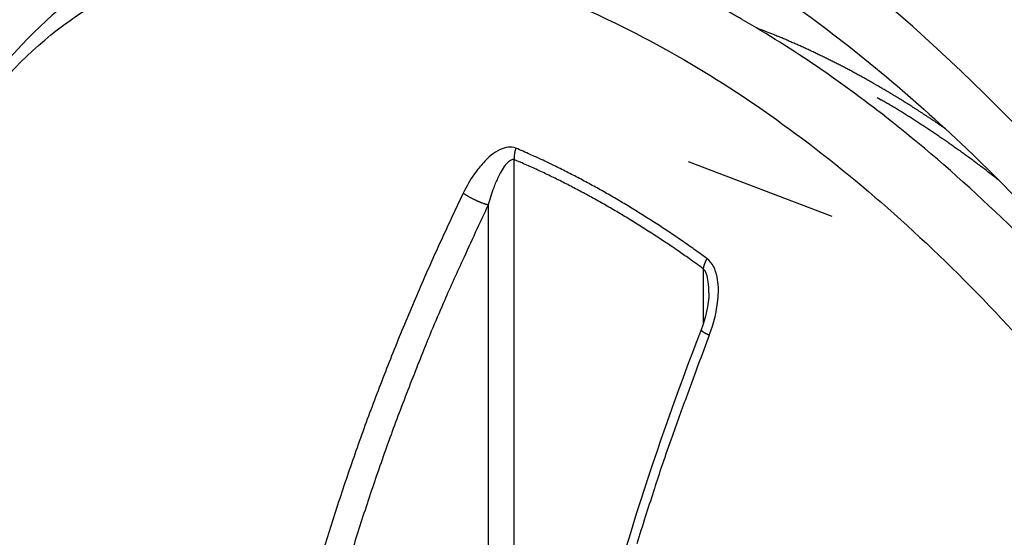
# Model space of a CAD drawing. Extents: x 16 to 415, y 5 to 292.
# Drawn here: x 273 to 274, y 58 to 59 of the extents above; entities that cross this region are included whole.
import ezdxf

# ---------------------------------------------------------------- set-up
doc = ezdxf.new("R2010")
doc.units = 0
doc.header["$MEASUREMENT"] = 0
doc.layers.get('0').update_dxf_attribs({"linetype": 'CONTINUOUS'})

msp = doc.modelspace()

# ---------------------------------------------------------------- linework, layer by layer
at = {"color": 3, "linetype": 'Continuous'}
for p, q in [((273.55097, 58.57767), (273.54777, 58.57951)), ((273.55097, 58.56776), (273.55429, 58.56583)), ((273.60751, 58.54182), (273.60558, 58.54315))]:
    msp.add_line(p, q, dxfattribs=at)
at = {"color": 1, "linetype": 'Continuous'}
for p, q in [((273.25119, 58.52574), (273.25108, 58.52542)), ((273.24985, 57.91209), (273.24985, 58.51626)), ((273.24985, 58.51626), (273.25503, 58.51402)), ((273.51358, 58.46916), (273.39444, 58.51435)), ((273.20751, 58.48843), (273.19774, 58.46787)), ((273.20751, 58.48843), (273.20801, 58.48809)), ((273.22825, 58.47883), (273.22825, 57.91684)), ((273.40969, 58.43421), (273.40444, 58.43801)), ((273.40969, 58.43421), (273.40952, 58.43393)), ((273.4066, 58.42576), (273.4066, 58.37994)), ((273.41159, 58.37059), (273.41121, 58.37078))]:
    msp.add_line(p, q, dxfattribs=at)
at = {"color": 3, "linetype": 'Continuous'}
for centre, radius, start, end in [((273.00582, 57.46261), 1.24502, 68.65712, 69.04102), ((273.29122, 58.18593), 0.46745, 68.19107, 68.97316), ((273.26774, 58.12598), 0.53183, 67.79567, 68.2418), ((272.76933, 56.93902), 1.81917, 67.28837, 67.38974), ((273.21589, 58.00708), 0.66151, 66.94164, 67.25099), ((273.26694, 58.1222), 0.5356, 66.73639, 67.14332), ((273.22616, 58.03043), 0.63601, 66.29053, 66.6266), ((273.20149, 57.97542), 0.6963, 65.9509, 66.25151), ((273.21639, 58.00673), 0.66163, 65.70433, 66.02412), ((273.22196, 58.01972), 0.6475, 65.35417, 65.68086), ((273.21326, 57.99964), 0.66938, 65.07731, 65.39404), ((273.20787, 57.9908), 0.67967, 64.66811, 64.97922), ((273.20841, 57.9872), 0.6827, 64.52828, 64.83837), ((273.2044, 57.9856), 0.68587, 63.97529, 64.28353), ((273.20233, 57.97676), 0.69473, 63.83752, 64.14219), ((273.19898, 57.97115), 0.70124, 63.49213, 63.79396), ((273.19561, 57.96373), 0.70938, 63.21621, 63.51529), ((273.1924, 57.96065), 0.71359, 62.8011, 63.09771), ((273.19056, 57.95471), 0.7197, 62.59362, 62.88736), ((273.18707, 57.9475), 0.72772, 62.31948, 62.61072), ((273.18308, 57.94344), 0.73317, 61.90202, 62.19044), ((273.18156, 57.93647), 0.74003, 61.76622, 62.05232), ((273.17777, 57.93314), 0.74476, 61.34692, 61.63058), ((273.17354, 57.92513), 0.75382, 61.07588, 61.35686), ((273.16994, 57.91674), 0.7629, 60.86701, 61.14435), ((273.16982, 57.9168), 0.76291, 60.58038, 60.85677), ((273.17074, 57.91826), 0.76118, 60.30883, 60.58659), ((272.74051, 57.18446), 1.61179, 59.64049, 59.81255), ((273.24908, 58.04944), 0.60839, 59.44676, 59.79499), ((273.21025, 57.98234), 0.6859, 59.30129, 59.50314), ((272.46125, 56.74207), 2.13478, 58.95906, 59.0101), ((273.13299, 57.85401), 0.8357, 58.96428, 59.1082), ((273.20856, 57.98486), 0.68462, 58.54883, 58.737), ((273.1679, 57.90555), 0.76503, 59.37472, 59.66411), ((273.16306, 57.89649), 0.77529, 59.12136, 59.40767), ((273.15754, 57.88777), 0.78561, 58.81847, 59.10277), ((273.15371, 57.88724), 0.79653, 58.68901, 58.84717), ((273.11321, 57.82821), 0.86801, 58.28623, 58.42967), ((273.14041, 57.86677), 0.82092, 58.33299, 58.48621), ((273.14971, 57.87998), 0.80479, 58.2459, 58.40317), ((273.13918, 57.86473), 0.8233, 58.02728, 58.18138), ((273.1329, 57.85647), 0.83364, 57.80889, 57.96145), ((273.13327, 57.85884), 0.83144, 57.5904, 57.74372), ((273.15603, 57.88439), 0.78928, 58.56755, 58.85128), ((273.15364, 57.87756), 0.79636, 58.39457, 58.67714), ((273.14708, 57.87261), 0.80401, 57.90007, 58.18145), ((273.14633, 57.86722), 0.80898, 57.7778, 58.05783), ((273.13169, 57.85433), 0.83609, 57.51098, 57.6644), ((273.12868, 57.8513), 0.84026, 57.29564, 57.44867), ((273.1257, 57.84835), 0.84435, 57.08133, 57.23398), ((273.12743, 57.84312), 0.84781, 57.21897, 57.37156), ((273.12108, 57.84076), 0.85325, 56.79409, 56.94644), ((273.1225, 57.83878), 0.85413, 56.79417, 56.94636), ((273.11604, 57.8325), 0.86293, 56.51176, 56.66369), ((273.13988, 57.86051), 0.8181, 57.36725, 57.64624), ((273.13919, 57.85524), 0.82291, 57.24673, 57.52446), ((273.13266, 57.84848), 0.83213, 56.84374, 57.12047), ((273.12969, 57.84292), 0.83841, 56.60598, 56.88139), ((273.11762, 57.83452), 0.86037, 56.37343, 56.52525), ((273.11484, 57.82811), 0.86725, 56.30345, 56.45498), ((273.11231, 57.82206), 0.87369, 56.23427, 56.3856), ((273.10991, 57.82378), 0.8736, 55.88961, 56.04078), ((273.1086, 57.81952), 0.87786, 55.82306, 55.97439), ((273.10458, 57.81126), 0.88695, 55.7577, 55.90839), ((273.12692, 57.83772), 0.84428, 56.36944, 56.64367), ((273.12223, 57.83069), 0.85273, 56.09517, 56.36836), ((273.11841, 57.82708), 0.85786, 55.74544, 56.01812), ((273.09832, 57.80737), 0.89369, 55.41679, 55.56617), ((273.11414, 57.81974), 0.86632, 55.51467, 55.78543), ((273.10838, 57.81029), 0.87738, 55.28555, 55.55364), ((273.10756, 57.80899), 0.87892, 55.02107, 55.29034), ((273.113, 57.81857), 0.86795, 54.67869, 54.9525), ((273.09482, 57.79389), 0.8986, 54.37811, 54.6428), ((273.05863, 57.73832), 0.96485, 54.30716, 54.55318), ((273.09657, 57.79727), 0.89485, 53.80732, 54.07819), ((273.16958, 57.89558), 0.77239, 53.54964, 53.87175), ((273.05832, 57.73828), 0.96504, 53.54196, 53.78444), ((272.0788, 56.42433), 2.6039, 53.30605, 53.38751), ((273.15242, 57.87073), 0.8026, 52.7199, 53.06185), ((273.19798, 57.92912), 0.72855, 52.20534, 52.78923), ((272.43634, 56.93664), 1.97958, 52.10758, 52.38981)]:
    msp.add_arc(centre, radius, start, end, dxfattribs=at)
at = {"color": 1, "linetype": 'Continuous'}
for centre, radius, start, end in [((273.27073, 58.51814), 0.02096, 174.20497, 175.08338), ((273.27115, 58.51776), 0.02142, 172.44376, 173.30621), ((273.27127, 58.51741), 0.02159, 170.68963, 171.54905), ((273.27214, 58.51838), 0.02232, 172.66211, 173.51544), ((273.27175, 58.51732), 0.0221, 168.95822, 169.80247), ((273.2727, 58.5176), 0.02298, 169.277, 170.1133), ((273.27225, 58.51789), 0.02249, 168.96555, 169.79514), ((273.27319, 58.51749), 0.02348, 167.61232, 168.43541), ((273.27275, 58.51778), 0.02299, 167.2527, 168.06912), ((273.2737, 58.51736), 0.02401, 165.96786, 166.77816), ((273.27325, 58.51764), 0.02351, 165.56177, 166.36574), ((273.27419, 58.51721), 0.02453, 164.34539, 165.14437), ((273.27371, 58.5175), 0.02398, 163.89431, 164.68842), ((273.27397, 58.51704), 0.02437, 162.25182, 163.04013), ((273.27431, 58.51729), 0.02462, 162.25582, 163.03613), ((273.27442, 58.51687), 0.02485, 160.63952, 161.41967), ((273.27366, 58.51723), 0.02401, 160.07092, 160.85577), ((272.68558, 57.23382), 1.41031, 65.82646, 66.35574), ((273.04679, 58.02765), 0.5382, 65.23787, 66.30141), ((273.26609, 58.518), 0.01634, 177.64881, 178.77137), ((273.2695, 58.5182), 0.01974, 179.56472, 180.43528), ((273.2987, 58.51791), 0.04895, 179.84198, 180.15802), ((273.26557, 58.51807), 0.01582, 181.06887, 182.3005), ((273.26877, 58.51821), 0.01901, 177.68509, 178.61969), ((273.26352, 58.51824), 0.01378, 183.31448, 185.48293), ((273.27159, 58.51778), 0.02185, 176.00329, 176.84404), ((273.26977, 58.51817), 0.02001, 175.86388, 176.75335), ((273.28433, 58.5192), 0.0346, 183.78431, 184.88032), ((273.27073, 58.51787), 0.02099, 174.35333, 175.25781), ((272.99036, 57.90597), 0.66315, 65.98659, 66.4775), ((273.01386, 57.95649), 0.61661, 64.62118, 65.22852), ((272.40942, 56.728), 1.9857, 63.9077, 64.05636), ((272.98676, 57.89706), 0.67276, 65.52944, 66.01507), ((272.98198, 57.8884), 0.68262, 64.9845, 65.46521), ((272.97764, 57.87851), 0.69342, 64.52876, 65.00558), ((272.9729, 57.87031), 0.70287, 63.99442, 64.46693), ((272.94577, 57.82291), 0.76647, 63.4907, 63.91761), ((273.01021, 57.94561), 0.62792, 63.19912, 63.75491), ((272.95748, 57.8438), 0.74256, 62.64766, 63.10973), ((272.96927, 57.86088), 0.71292, 63.59653, 64.06486), ((272.96538, 57.85229), 0.72236, 63.15916, 63.62313), ((272.96031, 57.84399), 0.73205, 62.63814, 63.09809), ((272.9219, 57.7763), 0.81887, 62.19116, 62.60647), ((272.94142, 57.81177), 0.77839, 61.80271, 62.24362), ((272.94483, 57.81961), 0.76987, 61.30101, 61.75058), ((273.22988, 58.52001), 0.03869, 235.59229, 236.52053), ((273.23408, 58.52756), 0.04731, 237.31614, 238.13258), ((272.9562, 57.83407), 0.74275, 62.25294, 62.70872), ((272.95089, 57.82565), 0.75267, 61.7413, 62.19321), ((272.94642, 57.81661), 0.76275, 61.31913, 61.76684), ((272.93292, 57.79705), 0.79538, 60.89213, 61.32901), ((272.92344, 57.78315), 0.81214, 60.35579, 60.7851), ((272.92241, 57.77841), 0.81676, 60.02935, 60.45761), ((273.23837, 58.53217), 0.05351, 236.83998, 237.59146), ((273.23946, 58.53488), 0.05638, 238.12622, 238.86525), ((273.24205, 58.53957), 0.06173, 239.06499, 239.77656), ((273.24473, 58.54283), 0.06591, 239.19153, 239.87739), ((273.2467, 58.5472), 0.07067, 240.2736, 240.9343), ((273.24907, 58.5508), 0.07497, 240.6879, 241.33446), ((273.24983, 58.55298), 0.07725, 241.61229, 242.24274), ((273.25208, 58.55641), 0.08133, 241.96136, 242.58213), ((273.25255, 58.55812), 0.08307, 242.8402, 243.45096), ((273.25269, 58.55923), 0.08413, 243.70769, 244.31384), ((273.2537, 58.56021), 0.08545, 243.98865, 244.59145), ((273.25444, 58.55968), 0.08529, 243.98807, 244.59203), ((273.25328, 58.56008), 0.08516, 245.41155, 246.0168), ((273.25301, 58.55846), 0.08357, 245.73367, 246.34135), ((273.25128, 58.55563), 0.08029, 246.66437, 247.28465), ((273.25017, 58.55204), 0.07655, 247.00824, 247.64907), ((273.24999, 58.55063), 0.07518, 247.37251, 248.01508), ((273.24887, 58.55062), 0.07475, 248.80246, 249.42593), ((273.246, 58.54136), 0.06508, 248.92615, 249.62273), ((273.24212, 58.52998), 0.05307, 249.28223, 250.12263), ((273.24314, 58.53533), 0.05845, 250.9608, 251.6645), ((273.26255, 58.5851), 0.11183, 250.24728, 250.56815), ((273.23781, 58.51993), 0.04218, 252.80436, 253.79716), ((273.23502, 58.509), 0.03091, 253.1098, 254.99941), ((272.94057, 57.80629), 0.77461, 60.86276, 61.30639), ((272.93618, 57.7977), 0.78425, 60.44818, 60.88814), ((272.93224, 57.79003), 0.79286, 60.03664, 60.4736), ((272.91704, 57.76945), 0.82721, 59.59121, 60.01675), ((272.90989, 57.75896), 0.83988, 59.11213, 59.53331), ((272.90563, 57.7503), 0.8495, 58.74821, 59.16543), ((277.22443, 56.61134), 4.411, 154.95238, 155.61501), ((273.24407, 58.54217), 0.06528, 254.85933, 255.97479), ((272.92501, 57.78042), 0.80481, 59.50038, 59.93237), ((272.91756, 57.76578), 0.82121, 59.14544, 59.57118), ((272.89915, 57.74129), 0.86056, 58.27609, 58.69003), ((272.89365, 57.7318), 0.87152, 57.88667, 58.29712), ((275.17261, 57.54202), 2.18112, 154.88206, 155.47972), ((272.91597, 57.76381), 0.82371, 58.69496, 59.1206), ((272.91803, 57.76591), 0.82084, 58.31115, 58.74164), ((272.90275, 57.74007), 0.85085, 57.93524, 58.34989), ((272.88799, 57.72217), 0.88269, 57.50053, 57.90752), ((272.88069, 57.71376), 0.8937, 56.99192, 57.39542), ((272.87622, 57.70408), 0.90426, 56.68857, 57.08874), ((272.86644, 57.68405), 0.91761, 57.48667, 57.87089), ((272.90018, 57.73777), 0.85418, 57.03813, 57.45845), ((272.86872, 57.69427), 0.91658, 56.23666, 56.63351), ((272.86409, 57.68749), 0.92479, 55.838, 56.23167), ((275.17093, 57.54334), 2.17904, 155.49298, 156.09061), ((272.95866, 57.82884), 0.74595, 56.50496, 57.00091), ((272.86028, 57.6727), 0.93045, 56.38536, 56.75871), ((272.01932, 56.40629), 2.45066, 56.27449, 56.40314), ((272.8576, 57.67587), 0.93805, 55.51796, 55.90829), ((272.84936, 57.66842), 0.94886, 54.97566, 55.3626), ((272.9393, 57.79748), 0.78284, 55.22292, 55.74344), ((272.97818, 57.85226), 0.71567, 54.39674, 55.27812), ((272.84468, 57.65903), 0.95923, 54.68454, 55.06867), ((272.84062, 57.65211), 0.96723, 54.34373, 54.72557), ((274.69151, 57.74226), 1.6372, 155.06493, 156.42723), ((272.27184, 56.84496), 1.94593, 54.3277, 54.75353), ((273.43087, 58.42155), 0.02468, 158.86768, 159.58782), ((273.43137, 58.42089), 0.02539, 157.16638, 157.87475), ((273.43183, 58.42104), 0.02576, 157.17151, 157.86962), ((273.4323, 58.42118), 0.02613, 157.17652, 157.86461), ((273.43277, 58.42048), 0.02684, 155.51528, 156.19363), ((273.43325, 58.41977), 0.02758, 153.89612, 154.56522), ((273.43459, 58.4199), 0.02874, 154.65307, 155.31314), ((273.43417, 58.42004), 0.02829, 153.90459, 154.55675), ((273.43461, 58.42019), 0.02862, 153.90832, 154.55302), ((273.43508, 58.41942), 0.02939, 152.33187, 152.96838), ((273.43472, 58.41859), 0.02947, 149.94167, 150.56857), ((273.43593, 58.41971), 0.03, 152.33832, 152.96193), ((273.43605, 58.4191), 0.03039, 150.80122, 151.42562), ((275.16082, 57.547), 2.16832, 156.07066, 156.67058), ((273.43842, 58.42121), 0.03215, 170.79493, 171.85873), ((273.4192, 58.42436), 0.01266, 168.88505, 170.95376), ((273.4217, 58.42446), 0.01511, 169.96107, 171.11429), ((273.45162, 58.41553), 0.04627, 165.23196, 165.5263), ((273.4261, 58.4232), 0.01966, 167.06808, 167.8743), ((273.42257, 58.42384), 0.01608, 165.44939, 166.47812), ((273.42596, 58.42329), 0.0195, 165.53965, 166.38786), ((273.42832, 58.42224), 0.02205, 163.67626, 164.43295), ((273.42741, 58.42209), 0.02122, 161.78397, 162.57825), ((273.42804, 58.42314), 0.02152, 164.1774, 164.97828), ((273.42817, 58.42172), 0.02207, 159.96031, 160.73204), ((273.42958, 58.42181), 0.02338, 160.5985, 161.35029), ((273.42993, 58.42202), 0.02363, 160.60255, 161.34624), ((273.43036, 58.42141), 0.02425, 158.86127, 159.59422), ((275.13844, 57.55816), 2.14335, 156.70771, 157.31345), ((274.83806, 57.67666), 1.79775, 156.37875, 157.18229), ((275.11939, 57.56562), 2.12289, 157.30075, 157.91143), ((278.2827, 56.3001), 5.50706, 157.87937, 158.08306), ((273.40575, 58.3751), 0.000864, 177.19448, 189.16519), ((273.4055, 58.37503), 0.000612, 186.29549, 201.777), ((273.40611, 58.37537), 0.0013, 205.8544, 211.36652), ((273.40963, 58.37831), 0.00589, 218.03641, 219.28321), ((273.4074, 58.37642), 0.00296, 218.29393, 221.31721), ((273.40743, 58.37642), 0.00298, 220.94723, 224.07366), ((273.40909, 58.37802), 0.00529, 223.92682, 226.07318), ((273.41, 58.37934), 0.00687, 228.25842, 229.91282), ((273.4113, 58.38077), 0.0088, 229.43191, 230.95695), ((273.41179, 58.38192), 0.01001, 232.94015, 234.29114), ((273.41396, 58.38409), 0.01306, 232.11683, 233.27528), ((273.41531, 58.38599), 0.01539, 233.4661, 234.47915), ((273.41658, 58.38852), 0.01819, 235.85566, 236.76421), ((273.41868, 58.39147), 0.0218, 236.41334, 237.22964), ((273.42024, 58.39406), 0.02483, 237.43609, 238.17244), ((278.54336, 56.44176), 5.48228, 159.40077, 159.94532), ((273.42185, 58.39687), 0.02806, 238.40186, 239.07067), ((273.42443, 58.40081), 0.03277, 238.73036, 239.34213), ((273.42621, 58.40409), 0.0365, 239.57727, 240.13996), ((273.42804, 58.40764), 0.04049, 240.38249, 240.90201), ((273.4299, 58.41137), 0.04466, 241.14841, 241.63067), ((273.43312, 58.41541), 0.04975, 240.57824, 241.02678), ((273.43372, 58.41947), 0.05361, 242.57357, 242.9942), ((273.43706, 58.42374), 0.05894, 241.97804, 242.37377), ((273.43767, 58.42695), 0.06207, 243.2492, 243.6207), ((273.44178, 58.43259), 0.06896, 242.6461, 242.99168), ((273.44318, 58.43441), 0.07122, 242.65157, 242.9862), ((273.44187, 58.43599), 0.07206, 244.48666, 244.82099), ((275.10139, 57.57379), 2.10315, 157.93344, 158.54856), ((275.15951, 57.55662), 2.14058, 158.08143, 158.66019), ((275.08233, 57.58171), 2.08251, 158.55949, 159.17921), ((274.76391, 57.70097), 1.71961, 158.34332, 159.10921), ((275.062, 57.58978), 2.06064, 159.18822, 159.81308), ((275.30261, 57.60803), 2.03816, 159.5023, 160.62013), ((275.00095, 57.61118), 1.97309, 159.12778, 159.7781), ((275.03926, 57.59741), 2.03667, 159.79367, 160.42372), ((275.13489, 57.56592), 2.11441, 159.88184, 160.47722), ((275.49568, 57.53767), 2.24364, 160.56117, 161.21954), ((275.01732, 57.60657), 2.01292, 160.46006, 161.09551), ((274.99545, 57.61514), 1.96654, 160.47114, 161.11319), ((279.91099, 56.11424), 6.88253, 161.83425, 162.001078), ((274.99513, 57.61426), 1.98944, 161.09807, 161.73887), ((274.92812, 57.636), 1.89608, 161.0511, 161.71752), ((274.97271, 57.62231), 1.96562, 161.75699, 162.40309), ((275.90965, 57.41178), 2.67607, 161.95036, 162.42419), ((274.93668, 57.63394), 1.90487, 161.73942, 162.39889), ((275.40676, 57.56221), 2.15125, 162.19901, 162.82563), ((274.94707, 57.62991), 1.93889, 162.38789, 163.0403), ((274.92654, 57.6371), 1.89424, 162.39735, 163.05748)]:
    msp.add_arc(centre, radius, start, end, dxfattribs=at)
at = {"color": 3, "linetype": 'Continuous'}
for major_axis in [(0.68883, -1.19309), (0.60821, -1.05345)]:
    msp.add_ellipse((273.35549, 57.79762), major_axis=major_axis, ratio=0.57735, start_param=0, end_param=6.283185, dxfattribs=at)
for points, knots in [([(273.9108, 56.38243), (273.98881, 56.35686), (274.06523, 56.34065), (274.29059, 56.3212), (274.43042, 56.35057), (274.60825, 56.45713), (274.66371, 56.5058), (274.7587, 56.6237), (274.79835, 56.69309), (274.88396, 56.90996), (274.91093, 57.07746), (274.90512, 57.44425), (274.87232, 57.64499), (274.76468, 58.00746), (274.70006, 58.16935), (274.54267, 58.48177), (274.44951, 58.6331), (274.24319, 58.91145), (274.12951, 59.03919), (273.89204, 59.2595), (273.76764, 59.35263), (273.64356, 59.42428)], [65.932035, 65.932035, 65.932035, 65.932035, 69.536416, 69.536416, 77.018788, 77.018788, 81.029875, 81.029875, 85.040962, 85.040962, 92.166556, 92.166556, 99.29215, 99.29215, 104.90941, 104.90941, 110.52668, 110.52668, 116.14394, 116.14394, 121.7612, 121.7612, 121.7612, 121.7612]), ([(272.349, 58.70765), (272.3487, 58.70624), (272.34811, 58.70341), (272.34717, 58.69881), (272.34583, 58.69208), (272.34447, 58.68497), (272.34185, 58.67079), (272.33852, 58.65122), (272.33265, 58.6112), (272.32803, 58.56849), (272.32301, 58.49571), (272.32181, 58.41716), (272.32814, 58.29393), (272.34685, 58.14418), (272.40245, 57.89716), (272.53689, 57.53305), (272.91179, 56.91233), (273.34741, 56.56599), (273.64036, 56.47096)], [0, 0, 0, 0, 0.001823, 0.003644, 0.005916, 0.010453, 0.012718, 0.023977, 0.03518, 0.062738, 0.076373, 0.122869, 0.155149, 0.217522, 0.290302, 0.424247, 0.611053, 1, 1, 1, 1]), ([(273.39692, 58.69927), (273.39716, 58.69913), (273.39868, 58.69824), (273.40338, 58.69553), (273.4159, 58.68807), (273.44287, 58.67143), (273.51431, 58.62291), (273.7122, 58.45912), (274.03824, 58.02313), (274.15861, 57.58053), (274.15705, 57.38267)], [0, 0, 0, 0, 0.000672, 0.004029, 0.012467, 0.033848, 0.075011, 0.19906, 0.546031, 1, 1, 1, 1])]:
    msp.add_open_spline(points, degree=3, knots=knots, dxfattribs=at)
at = {"color": 1, "linetype": 'Continuous'}
for points, knots in [([(273.43896, 58.63242), (273.43846, 58.63272), (273.43744, 58.63331), (273.43579, 58.63426), (273.43337, 58.63563), (273.43083, 58.63707), (273.42574, 58.63993), (273.41875, 58.64379), (273.40443, 58.65145), (273.3893, 58.65914), (273.36344, 58.67147), (273.33562, 58.68355), (273.29196, 58.69967), (273.23801, 58.71576), (273.14602, 58.73154), (272.99874, 58.7259), (272.75426, 58.58794), (272.68971, 58.30787), (272.70822, 58.20849)], [0, 0, 0, 0, 0.001277, 0.002554, 0.004149, 0.007341, 0.008937, 0.016915, 0.024895, 0.04483, 0.054804, 0.089681, 0.114608, 0.164545, 0.226526, 0.350946, 0.560981, 1, 1, 1, 1]), ([(272.70822, 58.20849), (272.70822, 58.30583), (272.74035, 58.48443), (272.87864, 58.65753), (273.08679, 58.71346), (273.30923, 58.65416), (273.51246, 58.52445), (273.70555, 58.34095), (273.89365, 58.07501), (274.03402, 57.74145), (274.06714, 57.52322), (274.06714, 57.42393)], [37.674826, 37.674826, 37.674826, 37.674826, 41.901114, 46.234044, 50.426875, 54.619705, 57.585374, 60.551043, 64.715077, 69.032364, 73.349651, 73.349651, 73.349651, 73.349651]), ([(274.06714, 57.42393), (274.12018, 57.55227), (274.08699, 57.771), (273.94629, 58.10533), (273.75776, 58.37188), (273.5813, 58.53957), (273.48061, 58.60837), (273.43917, 58.6323)], [2, 2, 2, 2, 6.317287, 10.634574, 14.798609, 17.764277, 19.838901, 19.838901, 19.838901, 19.838901]), ([(273.25119, 58.52574), (273.24716, 58.52744), (273.23687, 58.52554), (273.22546, 58.51566), (273.21531, 58.50298), (273.21019, 58.49401), (273.20751, 58.48843)], [2, 2, 2, 2, 2.665692, 3.435797, 3.930588, 4.662562, 4.662562, 4.662562, 4.662562]), ([(273.24985, 58.51626), (273.24786, 58.51681), (273.24277, 58.51336), (273.23713, 58.5035), (273.23211, 58.49169), (273.22958, 58.4837), (273.22825, 58.47883)], [2, 2, 2, 2, 2.665692, 3.435797, 3.930588, 4.662562, 4.662562, 4.662562, 4.662562]), ([(273.41159, 58.37059), (273.41544, 58.38055), (273.41952, 58.39686), (273.4192, 58.41967), (273.41419, 58.43094), (273.40969, 58.43421)], [2, 2, 2, 2, 3.248798, 3.915814, 4.660948, 4.660948, 4.660948, 4.660948]), ([(273.41128, 58.40622), (273.4113, 58.40916), (273.41089, 58.41696), (273.40883, 58.4238), (273.4066, 58.42576)], [3.486497, 3.486497, 3.486497, 3.486497, 3.915814, 4.660948, 4.660948, 4.660948, 4.660948])]:
    msp.add_open_spline(points, degree=3, knots=knots, dxfattribs=at)
for points in [[(273.41129, 58.40577), (273.41129, 58.40593), (273.41129, 58.40609), (273.41129, 58.40624)], [(273.4113, 58.40578), (273.41117, 58.39554), (273.4086, 58.3848), (273.40488, 58.37514)], [(273.40488, 58.37514), (273.32142, 58.15962), (273.26881, 57.93927), (273.2532, 57.73881)]]:
    msp.add_open_spline(points, degree=3, dxfattribs=at)

doc.saveas('drawing.dxf')
